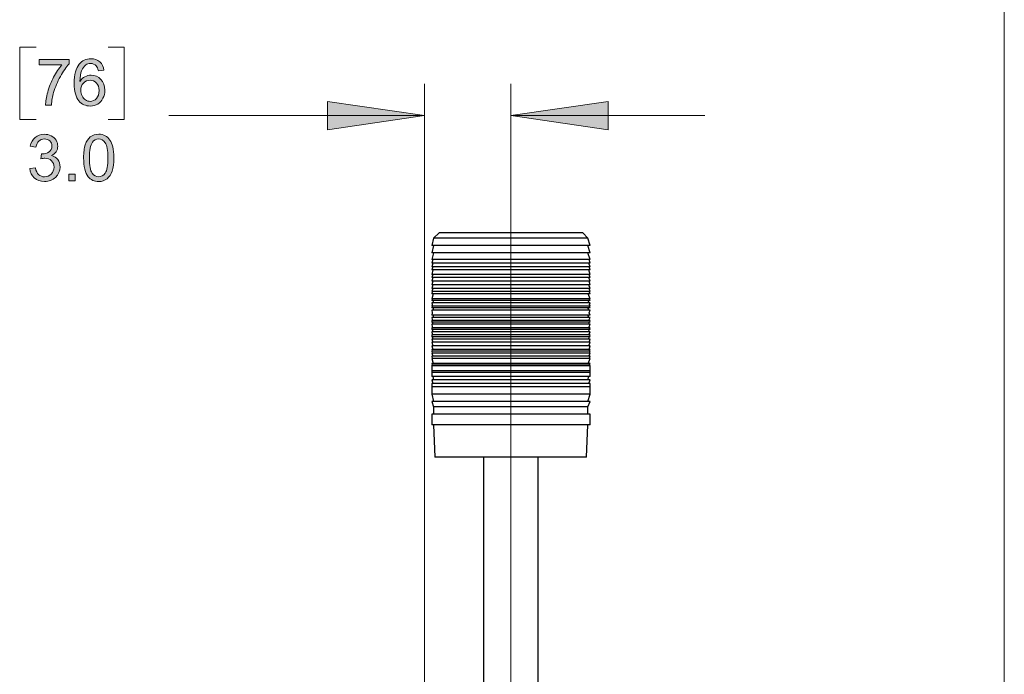
# Model space of a CAD drawing. Units: inches. Extents: x 0.2 to 16.8, y 0.2 to 10.8.
# Drawn here: x 6.6 to 8.5, y 1.9 to 3.2 of the extents above; entities that cross this region are included whole.
import ezdxf

# ---------------------------------------------------------------- set-up
doc = ezdxf.new("R2010")
doc.units = ezdxf.units.IN
doc.header["$MEASUREMENT"] = 0
doc.layers.add('Layer 1', color=7, linetype='Continuous')

msp = doc.modelspace()

# ---------------------------------------------------------------- hatches: boundary and pattern name
at = {"layer": 'Layer 1'}
h = msp.add_hatch(color=7, dxfattribs=at)
h.dxf.hatch_style = 2
edge = h.paths.add_edge_path()
edge.add_spline(control_points=[(6.6334, 3.1178), (6.6334, 3.1178), (6.6334, 3.1283), (6.6334, 3.1283), (6.6334, 3.1283), (6.6913, 3.1283), (6.6913, 3.1283), (6.6913, 3.1283), (6.6913, 3.1198), (6.6913, 3.1198), (6.6856, 3.1137), (6.68, 3.1057), (6.6744, 3.0956), (6.6688, 3.0856), (6.6645, 3.0752), (6.6614, 3.0646), (6.6592, 3.0571), (6.6578, 3.0489), (6.6572, 3.04), (6.6572, 3.04), (6.6459, 3.04), (6.6459, 3.04), (6.6461, 3.047), (6.6474, 3.0555), (6.6501, 3.0655), (6.6527, 3.0755), (6.6565, 3.0851), (6.6615, 3.0943), (6.6664, 3.1036), (6.6717, 3.1114), (6.6772, 3.1178), (6.6772, 3.1178), (6.6334, 3.1178), (6.6334, 3.1178)], knot_values=[0, 0, 0, 0, 1, 1, 1, 2, 2, 2, 3, 3, 3, 4, 4, 4, 5, 5, 5, 6, 6, 6, 7, 7, 7, 8, 8, 8, 9, 9, 9, 10, 10, 10, 11, 11, 11, 11], degree=3, periodic=1)
edge = h.paths.add_edge_path()
edge.add_spline(control_points=[(6.7588, 3.1076), (6.7588, 3.1076), (6.7479, 3.1067), (6.7479, 3.1067), (6.7469, 3.111), (6.7455, 3.1142), (6.7438, 3.1161), (6.7408, 3.1192), (6.7371, 3.1208), (6.7328, 3.1208), (6.7293, 3.1208), (6.7262, 3.1198), (6.7236, 3.1179), (6.7201, 3.1154), (6.7174, 3.1117), (6.7154, 3.1068), (6.7134, 3.102), (6.7123, 3.0951), (6.7123, 3.0861), (6.7149, 3.0902), (6.7181, 3.0932), (6.722, 3.0951), (6.7258, 3.0971), (6.7298, 3.098), (6.734, 3.098), (6.7413, 3.098), (6.7476, 3.0954), (6.7527, 3.09), (6.7578, 3.0846), (6.7604, 3.0776), (6.7604, 3.0691), (6.7604, 3.0634), (6.7592, 3.0582), (6.7568, 3.0534), (6.7544, 3.0486), (6.751, 3.0449), (6.7468, 3.0423), (6.7426, 3.0398), (6.7378, 3.0385), (6.7324, 3.0385), (6.7232, 3.0385), (6.7158, 3.0418), (6.71, 3.0486), (6.7042, 3.0553), (6.7013, 3.0664), (6.7013, 3.0819), (6.7013, 3.0992), (6.7045, 3.1117), (6.7109, 3.1196), (6.7165, 3.1264), (6.724, 3.1298), (6.7334, 3.1298), (6.7405, 3.1298), (6.7462, 3.1279), (6.7507, 3.1239), (6.7552, 3.12), (6.7579, 3.1145), (6.7588, 3.1076)], knot_values=[0, 0, 0, 0, 1, 1, 1, 2, 2, 2, 3, 3, 3, 4, 4, 4, 5, 5, 5, 6, 6, 6, 7, 7, 7, 8, 8, 8, 9, 9, 9, 10, 10, 10, 11, 11, 11, 12, 12, 12, 13, 13, 13, 14, 14, 14, 15, 15, 15, 16, 16, 16, 17, 17, 17, 18, 18, 18, 19, 19, 19, 19], degree=3, periodic=1)
edge = h.paths.add_edge_path()
edge.add_spline(control_points=[(6.714, 3.069), (6.714, 3.0652), (6.7148, 3.0616), (6.7164, 3.0581), (6.718, 3.0547), (6.7202, 3.052), (6.7231, 3.0502), (6.726, 3.0484), (6.729, 3.0475), (6.7322, 3.0475), (6.7369, 3.0475), (6.7408, 3.0494), (6.7442, 3.0531), (6.7475, 3.0569), (6.7492, 3.062), (6.7492, 3.0684), (6.7492, 3.0746), (6.7475, 3.0794), (6.7442, 3.083), (6.7409, 3.0866), (6.7368, 3.0883), (6.7318, 3.0883), (6.7268, 3.0883), (6.7226, 3.0866), (6.7192, 3.083), (6.7157, 3.0794), (6.714, 3.0748), (6.714, 3.069)], knot_values=[0, 0, 0, 0, 1, 1, 1, 2, 2, 2, 3, 3, 3, 4, 4, 4, 5, 5, 5, 6, 6, 6, 7, 7, 7, 8, 8, 8, 9, 9, 9, 9], degree=3, periodic=1)
for points in [[(7.3783, 3.02), (7.1908, 2.9925), (7.1908, 3.0475)], [(7.545, 3.02), (7.7333, 3.0475), (7.7333, 2.9925)]]:
    msp.add_hatch(color=7, dxfattribs=at).paths.add_polyline_path(points)
h = msp.add_hatch(color=7, dxfattribs=at)
h.dxf.hatch_style = 2
edge = h.paths.add_edge_path()
edge.add_spline(control_points=[(6.6152, 2.9178), (6.6152, 2.9178), (6.6262, 2.9192), (6.6262, 2.9192), (6.6275, 2.913), (6.6296, 2.9085), (6.6327, 2.9058), (6.6357, 2.903), (6.6394, 2.9017), (6.6438, 2.9017), (6.6489, 2.9017), (6.6533, 2.9035), (6.6568, 2.907), (6.6604, 2.9106), (6.6622, 2.9151), (6.6622, 2.9203), (6.6622, 2.9254), (6.6605, 2.9296), (6.6572, 2.9328), (6.6539, 2.9361), (6.6498, 2.9377), (6.6447, 2.9377), (6.6426, 2.9377), (6.64, 2.9373), (6.6369, 2.9365), (6.6369, 2.9365), (6.6381, 2.9462), (6.6381, 2.9462), (6.6389, 2.9461), (6.6395, 2.946), (6.6399, 2.946), (6.6446, 2.946), (6.6488, 2.9473), (6.6525, 2.9497), (6.6563, 2.9521), (6.6582, 2.9559), (6.6582, 2.961), (6.6582, 2.965), (6.6568, 2.9684), (6.6541, 2.971), (6.6513, 2.9736), (6.6478, 2.975), (6.6435, 2.975), (6.6392, 2.975), (6.6357, 2.9736), (6.6328, 2.9709), (6.63, 2.9683), (6.6281, 2.9642), (6.6273, 2.9589), (6.6273, 2.9589), (6.6163, 2.9608), (6.6163, 2.9608), (6.6177, 2.9682), (6.6207, 2.9739), (6.6255, 2.9779), (6.6303, 2.982), (6.6362, 2.984), (6.6433, 2.984), (6.6481, 2.984), (6.6526, 2.983), (6.6568, 2.9809), (6.6609, 2.9788), (6.664, 2.9759), (6.6662, 2.9723), (6.6684, 2.9687), (6.6694, 2.9648), (6.6694, 2.9607), (6.6694, 2.9569), (6.6684, 2.9534), (6.6663, 2.9502), (6.6643, 2.947), (6.6612, 2.9445), (6.6571, 2.9426), (6.6624, 2.9414), (6.6665, 2.9389), (6.6694, 2.935), (6.6724, 2.9312), (6.6738, 2.9264), (6.6738, 2.9206), (6.6738, 2.9128), (6.671, 2.9062), (6.6653, 2.9007), (6.6596, 2.8953), (6.6524, 2.8926), (6.6437, 2.8926), (6.6358, 2.8926), (6.6293, 2.8949), (6.6241, 2.8996), (6.6189, 2.9043), (6.616, 2.9103), (6.6152, 2.9178)], knot_values=[0, 0, 0, 0, 1, 1, 1, 2, 2, 2, 3, 3, 3, 4, 4, 4, 5, 5, 5, 6, 6, 6, 7, 7, 7, 8, 8, 8, 9, 9, 9, 10, 10, 10, 11, 11, 11, 12, 12, 12, 13, 13, 13, 14, 14, 14, 15, 15, 15, 16, 16, 16, 17, 17, 17, 18, 18, 18, 19, 19, 19, 20, 20, 20, 21, 21, 21, 22, 22, 22, 23, 23, 23, 24, 24, 24, 25, 25, 25, 26, 26, 26, 27, 27, 27, 28, 28, 28, 29, 29, 29, 30, 30, 30, 30], degree=3, periodic=1)
h.paths.add_polyline_path([(6.6908, 2.8942), (6.6908, 2.9067), (6.7033, 2.9067), (6.7033, 2.8942)])
edge = h.paths.add_edge_path()
edge.add_spline(control_points=[(6.7282, 2.9019), (6.7223, 2.9094), (6.7194, 2.9215), (6.7194, 2.9383), (6.7194, 2.9489), (6.7205, 2.9574), (6.7226, 2.9638), (6.7248, 2.9703), (6.728, 2.9753), (6.7323, 2.9788), (6.7366, 2.9823), (6.742, 2.984), (6.7485, 2.984), (6.7533, 2.984), (6.7575, 2.983), (6.7612, 2.9811), (6.7648, 2.9792), (6.7678, 2.9764), (6.7701, 2.9728), (6.7725, 2.9691), (6.7744, 2.9647), (6.7757, 2.9594), (6.777, 2.9542), (6.7777, 2.9472), (6.7777, 2.9383), (6.7777, 2.9278), (6.7766, 2.9193), (6.7745, 2.9129), (6.7723, 2.9064), (6.7691, 2.9014), (6.7648, 2.8979), (6.7605, 2.8944), (6.7551, 2.8926), (6.7485, 2.8926), (6.7399, 2.8926), (6.7331, 2.8957), (6.7282, 2.9019), (6.7282, 2.9019), (6.7282, 2.9019), (6.7282, 2.9019)], knot_values=[0, 0, 0, 0, 1, 1, 1, 2, 2, 2, 3, 3, 3, 4, 4, 4, 5, 5, 5, 6, 6, 6, 7, 7, 7, 8, 8, 8, 9, 9, 9, 10, 10, 10, 11, 11, 11, 12, 12, 12, 13, 13, 13, 13], degree=3, periodic=1)
edge = h.paths.add_edge_path()
edge.add_spline(control_points=[(6.7363, 2.9685), (6.7325, 2.9631), (6.7307, 2.953), (6.7307, 2.9383), (6.7307, 2.9236), (6.7324, 2.9138), (6.7358, 2.909), (6.7393, 2.9041), (6.7435, 2.9017), (6.7485, 2.9017), (6.7536, 2.9017), (6.7578, 2.9041), (6.7613, 2.909), (6.7647, 2.9139), (6.7664, 2.9236), (6.7664, 2.9383), (6.7664, 2.953), (6.7647, 2.9628), (6.7613, 2.9677), (6.7578, 2.9725), (6.7535, 2.9749), (6.7484, 2.9749), (6.7434, 2.9749), (6.7393, 2.9728), (6.7363, 2.9685), (6.7363, 2.9685), (6.7363, 2.9685), (6.7363, 2.9685)], knot_values=[0, 0, 0, 0, 1, 1, 1, 2, 2, 2, 3, 3, 3, 4, 4, 4, 5, 5, 5, 6, 6, 6, 7, 7, 7, 8, 8, 8, 9, 9, 9, 9], degree=3, periodic=1)

# ---------------------------------------------------------------- linework, layer by layer
at = {"layer": 'Layer 1', "color": 7, "lineweight": 18}
for points in [[(8.4992, 10.7508), (8.4992, 0.2417)], [(6.6275, 3.1525), (6.5958, 3.1525), (6.5958, 3.0125), (6.6275, 3.0125)], [(6.7667, 3.1525), (6.7975, 3.1525), (6.7975, 3.0125), (6.7667, 3.0125)], [(7.3783, 1.59), (7.3783, 3.0817)], [(7.545, 1.4133), (7.545, 3.0817)], [(7.3783, 3.02), (7.1908, 2.9925), (7.1908, 3.0475), (7.3783, 3.02)], [(7.545, 3.02), (7.7333, 3.0475), (7.7333, 2.9925), (7.545, 3.02)], [(7.3783, 3.02), (6.8842, 3.02)], [(7.545, 3.02), (7.92, 3.02)]]:
    msp.add_lwpolyline(points, dxfattribs=at)
at = {"layer": 'Layer 1', "lineweight": 0}
for points in [[(7.3783, 3.02), (7.1908, 2.9925), (7.1908, 3.0475), (7.3783, 3.02)], [(7.545, 3.02), (7.7333, 3.0475), (7.7333, 2.9925), (7.545, 3.02)], [(6.6908, 2.8942), (6.6908, 2.9067), (6.7033, 2.9067), (6.7033, 2.8942), (6.6908, 2.8942)]]:
    msp.add_lwpolyline(points, dxfattribs=at)
at = {"layer": 'Layer 1', "color": 7, "lineweight": 25}
for points in [[(7.3958, 2.7833), (7.3925, 2.7692)], [(7.4067, 2.7933), (7.3958, 2.7833)], [(7.6942, 2.7833), (7.6842, 2.7933)], [(7.6983, 2.7692), (7.6942, 2.7833)], [(7.3958, 2.7692), (7.3925, 2.755)], [(7.6983, 2.755), (7.6942, 2.7692)], [(7.3958, 2.755), (7.3925, 2.7417)], [(7.3942, 2.7417), (7.3925, 2.735)], [(7.6983, 2.7417), (7.6942, 2.755)], [(7.6983, 2.735), (7.6967, 2.7417)], [(7.3942, 2.735), (7.3925, 2.7275)], [(7.3942, 2.7275), (7.3925, 2.7217)], [(7.6983, 2.7275), (7.6958, 2.735)], [(7.6983, 2.7217), (7.6967, 2.7275)], [(7.3942, 2.7217), (7.3925, 2.7133)], [(7.3942, 2.7133), (7.3925, 2.7075)], [(7.3942, 2.7075), (7.3925, 2.7)], [(7.6983, 2.7133), (7.6958, 2.7217)], [(7.6983, 2.7), (7.6958, 2.7075)], [(7.6983, 2.7075), (7.6967, 2.7133)], [(7.3942, 2.7), (7.3925, 2.6933)], [(7.3942, 2.6933), (7.3925, 2.6858)], [(7.3942, 2.6858), (7.3925, 2.68)], [(7.6983, 2.6858), (7.6958, 2.6933)], [(7.6983, 2.6933), (7.6967, 2.7)], [(7.6983, 2.68), (7.6967, 2.6858)], [(7.3933, 2.68), (7.3925, 2.6758)], [(7.395, 2.6758), (7.3925, 2.6658)], [(7.3933, 2.6658), (7.3925, 2.6625)], [(7.6983, 2.6658), (7.695, 2.6758)], [(7.6983, 2.6758), (7.6967, 2.68)], [(7.6983, 2.6625), (7.6967, 2.6658)], [(7.3925, 2.6583), (7.3933, 2.655)], [(7.3933, 2.655), (7.3925, 2.6517)], [(7.3933, 2.6517), (7.3925, 2.6483)], [(7.395, 2.6625), (7.3942, 2.6583)], [(7.395, 2.6483), (7.395, 2.6467)], [(7.395, 2.6467), (7.395, 2.6442)], [(7.6967, 2.6583), (7.695, 2.6625)], [(7.695, 2.6467), (7.6958, 2.6483)], [(7.6958, 2.6442), (7.695, 2.6467)], [(7.6983, 2.6483), (7.6967, 2.6517)], [(7.6975, 2.655), (7.6983, 2.6583)], [(7.6983, 2.6517), (7.6975, 2.655)], [(7.3925, 2.6442), (7.3933, 2.6392)], [(7.3933, 2.6392), (7.3925, 2.6342)], [(7.3925, 2.63), (7.3933, 2.6258)], [(7.395, 2.6342), (7.395, 2.6325)], [(7.395, 2.6325), (7.395, 2.63)], [(7.695, 2.6325), (7.6958, 2.6342)], [(7.6958, 2.63), (7.695, 2.6325)], [(7.6967, 2.6392), (7.6983, 2.6442)], [(7.6983, 2.6342), (7.6967, 2.6392)], [(7.6967, 2.6258), (7.6983, 2.63)], [(7.3925, 2.6242), (7.3925, 2.6225)], [(7.3925, 2.6225), (7.3925, 2.6208)], [(7.3925, 2.6167), (7.3933, 2.6117)], [(7.3925, 2.61), (7.3925, 2.6083)], [(7.3925, 2.6083), (7.3925, 2.6067)], [(7.3933, 2.6258), (7.3933, 2.6242)], [(7.3933, 2.6208), (7.3942, 2.6167)], [(7.3933, 2.6117), (7.3933, 2.61)], [(7.6958, 2.6167), (7.6967, 2.6208)], [(7.6967, 2.6242), (7.6967, 2.6258)], [(7.6967, 2.6117), (7.6983, 2.6167)], [(7.6967, 2.61), (7.6967, 2.6117)], [(7.6975, 2.6225), (7.6983, 2.6242)], [(7.6983, 2.6208), (7.6975, 2.6225)], [(7.6975, 2.6083), (7.6983, 2.61)], [(7.6983, 2.6067), (7.6975, 2.6083)], [(7.3925, 2.6025), (7.3933, 2.5975)], [(7.3925, 2.5967), (7.3925, 2.5942)], [(7.3925, 2.5942), (7.3925, 2.5925)], [(7.3933, 2.6067), (7.3942, 2.6025)], [(7.3933, 2.5975), (7.3933, 2.5967)], [(7.3933, 2.5925), (7.3942, 2.5883)], [(7.6958, 2.6025), (7.6967, 2.6067)], [(7.6958, 2.5883), (7.6967, 2.5925)], [(7.6967, 2.5975), (7.6983, 2.6025)], [(7.6967, 2.5967), (7.6967, 2.5975)], [(7.6975, 2.5942), (7.6983, 2.5967)], [(7.6983, 2.5925), (7.6975, 2.5942)], [(7.3925, 2.5883), (7.3942, 2.5825)], [(7.3925, 2.5825), (7.3942, 2.575)], [(7.3925, 2.575), (7.3942, 2.5683)], [(7.6958, 2.575), (7.6983, 2.5825)], [(7.6967, 2.5825), (7.6983, 2.5883)], [(7.6967, 2.5683), (7.6983, 2.575)], [(7.3925, 2.5683), (7.3933, 2.565)], [(7.3925, 2.565), (7.3933, 2.5608)], [(7.3925, 2.5608), (7.3942, 2.555)], [(7.3925, 2.555), (7.3933, 2.5508)], [(7.3925, 2.5508), (7.395, 2.5408)], [(7.695, 2.5408), (7.6983, 2.5508)], [(7.6958, 2.555), (7.6983, 2.5608)], [(7.6967, 2.565), (7.6983, 2.5683)], [(7.6967, 2.5608), (7.6983, 2.565)], [(7.6967, 2.5508), (7.6983, 2.555)], [(7.3925, 2.5408), (7.3933, 2.5375)], [(7.3925, 2.5375), (7.3925, 2.5367)], [(7.3925, 2.5367), (7.3925, 2.5158)], [(7.6967, 2.5375), (7.6983, 2.5408)], [(7.6975, 2.5367), (7.6983, 2.5375)], [(7.6983, 2.5158), (7.6983, 2.5367)], [(7.3942, 2.5158), (7.3958, 2.5092)], [(7.6942, 2.5092), (7.6958, 2.5158)], [(7.3925, 2.5092), (7.3942, 2.5025)], [(7.3925, 2.5025), (7.3925, 2.4817)], [(7.6958, 2.5025), (7.6983, 2.5092)], [(7.6983, 2.4817), (7.6983, 2.5025)], [(7.3925, 2.4817), (7.3958, 2.4675)], [(7.6942, 2.4675), (7.6983, 2.4817)], [(7.3925, 2.4675), (7.3958, 2.4575)], [(7.3958, 2.4575), (7.3958, 2.4433)], [(7.6942, 2.4575), (7.6983, 2.4675)], [(7.6942, 2.4433), (7.6942, 2.4575)], [(7.3925, 2.4433), (7.3925, 2.4225)], [(7.6983, 2.4225), (7.6983, 2.4433)], [(7.3958, 2.4225), (7.3983, 2.36)], [(7.6917, 2.36), (7.6942, 2.4225)], [(7.4925, 2.36), (7.4925, 1.3633)], [(7.5983, 1.3633), (7.5983, 2.36)]]:
    msp.add_lwpolyline(points, dxfattribs=at)
at = {"layer": 'Layer 1', "lineweight": 0}
for points, knots in [([(6.6334, 3.1178), (6.6334, 3.1178), (6.6334, 3.1283), (6.6334, 3.1283), (6.6334, 3.1283), (6.6913, 3.1283), (6.6913, 3.1283), (6.6913, 3.1283), (6.6913, 3.1198), (6.6913, 3.1198), (6.6856, 3.1137), (6.68, 3.1057), (6.6744, 3.0956), (6.6688, 3.0856), (6.6645, 3.0752), (6.6614, 3.0646), (6.6592, 3.0571), (6.6578, 3.0489), (6.6572, 3.04), (6.6572, 3.04), (6.6459, 3.04), (6.6459, 3.04), (6.6461, 3.047), (6.6474, 3.0555), (6.6501, 3.0655), (6.6527, 3.0755), (6.6565, 3.0851), (6.6615, 3.0943), (6.6664, 3.1036), (6.6717, 3.1114), (6.6772, 3.1178), (6.6772, 3.1178), (6.6334, 3.1178), (6.6334, 3.1178)], [0, 0, 0, 0, 1, 1, 1, 2, 2, 2, 3, 3, 3, 4, 4, 4, 5, 5, 5, 6, 6, 6, 7, 7, 7, 8, 8, 8, 9, 9, 9, 10, 10, 10, 11, 11, 11, 11]), ([(6.7588, 3.1076), (6.7588, 3.1076), (6.7479, 3.1067), (6.7479, 3.1067), (6.7469, 3.111), (6.7455, 3.1142), (6.7438, 3.1161), (6.7408, 3.1192), (6.7371, 3.1208), (6.7328, 3.1208), (6.7293, 3.1208), (6.7262, 3.1198), (6.7236, 3.1179), (6.7201, 3.1154), (6.7174, 3.1117), (6.7154, 3.1068), (6.7134, 3.102), (6.7123, 3.0951), (6.7123, 3.0861), (6.7149, 3.0902), (6.7181, 3.0932), (6.722, 3.0951), (6.7258, 3.0971), (6.7298, 3.098), (6.734, 3.098), (6.7413, 3.098), (6.7476, 3.0954), (6.7527, 3.09), (6.7578, 3.0846), (6.7604, 3.0776), (6.7604, 3.0691), (6.7604, 3.0634), (6.7592, 3.0582), (6.7568, 3.0534), (6.7544, 3.0486), (6.751, 3.0449), (6.7468, 3.0423), (6.7426, 3.0398), (6.7378, 3.0385), (6.7324, 3.0385), (6.7232, 3.0385), (6.7158, 3.0418), (6.71, 3.0486), (6.7042, 3.0553), (6.7013, 3.0664), (6.7013, 3.0819), (6.7013, 3.0992), (6.7045, 3.1117), (6.7109, 3.1196), (6.7165, 3.1264), (6.724, 3.1298), (6.7334, 3.1298), (6.7405, 3.1298), (6.7462, 3.1279), (6.7507, 3.1239), (6.7552, 3.12), (6.7579, 3.1145), (6.7588, 3.1076)], [0, 0, 0, 0, 1, 1, 1, 2, 2, 2, 3, 3, 3, 4, 4, 4, 5, 5, 5, 6, 6, 6, 7, 7, 7, 8, 8, 8, 9, 9, 9, 10, 10, 10, 11, 11, 11, 12, 12, 12, 13, 13, 13, 14, 14, 14, 15, 15, 15, 16, 16, 16, 17, 17, 17, 18, 18, 18, 19, 19, 19, 19]), ([(6.714, 3.069), (6.714, 3.0652), (6.7148, 3.0616), (6.7164, 3.0581), (6.718, 3.0547), (6.7202, 3.052), (6.7231, 3.0502), (6.726, 3.0484), (6.729, 3.0475), (6.7322, 3.0475), (6.7369, 3.0475), (6.7408, 3.0494), (6.7442, 3.0531), (6.7475, 3.0569), (6.7492, 3.062), (6.7492, 3.0684), (6.7492, 3.0746), (6.7475, 3.0794), (6.7442, 3.083), (6.7409, 3.0866), (6.7368, 3.0883), (6.7318, 3.0883), (6.7268, 3.0883), (6.7226, 3.0866), (6.7192, 3.083), (6.7157, 3.0794), (6.714, 3.0748), (6.714, 3.069)], [0, 0, 0, 0, 1, 1, 1, 2, 2, 2, 3, 3, 3, 4, 4, 4, 5, 5, 5, 6, 6, 6, 7, 7, 7, 8, 8, 8, 9, 9, 9, 9]), ([(6.6152, 2.9178), (6.6152, 2.9178), (6.6262, 2.9192), (6.6262, 2.9192), (6.6275, 2.913), (6.6296, 2.9085), (6.6327, 2.9058), (6.6357, 2.903), (6.6394, 2.9017), (6.6438, 2.9017), (6.6489, 2.9017), (6.6533, 2.9035), (6.6568, 2.907), (6.6604, 2.9106), (6.6622, 2.9151), (6.6622, 2.9203), (6.6622, 2.9254), (6.6605, 2.9296), (6.6572, 2.9328), (6.6539, 2.9361), (6.6498, 2.9377), (6.6447, 2.9377), (6.6426, 2.9377), (6.64, 2.9373), (6.6369, 2.9365), (6.6369, 2.9365), (6.6381, 2.9462), (6.6381, 2.9462), (6.6389, 2.9461), (6.6395, 2.946), (6.6399, 2.946), (6.6446, 2.946), (6.6488, 2.9473), (6.6525, 2.9497), (6.6563, 2.9521), (6.6582, 2.9559), (6.6582, 2.961), (6.6582, 2.965), (6.6568, 2.9684), (6.6541, 2.971), (6.6513, 2.9736), (6.6478, 2.975), (6.6435, 2.975), (6.6392, 2.975), (6.6357, 2.9736), (6.6328, 2.9709), (6.63, 2.9683), (6.6281, 2.9642), (6.6273, 2.9589), (6.6273, 2.9589), (6.6163, 2.9608), (6.6163, 2.9608), (6.6177, 2.9682), (6.6207, 2.9739), (6.6255, 2.9779), (6.6303, 2.982), (6.6362, 2.984), (6.6433, 2.984), (6.6481, 2.984), (6.6526, 2.983), (6.6568, 2.9809), (6.6609, 2.9788), (6.664, 2.9759), (6.6662, 2.9723), (6.6684, 2.9687), (6.6694, 2.9648), (6.6694, 2.9607), (6.6694, 2.9569), (6.6684, 2.9534), (6.6663, 2.9502), (6.6643, 2.947), (6.6612, 2.9445), (6.6571, 2.9426), (6.6624, 2.9414), (6.6665, 2.9389), (6.6694, 2.935), (6.6724, 2.9312), (6.6738, 2.9264), (6.6738, 2.9206), (6.6738, 2.9128), (6.671, 2.9062), (6.6653, 2.9007), (6.6596, 2.8953), (6.6524, 2.8926), (6.6437, 2.8926), (6.6358, 2.8926), (6.6293, 2.8949), (6.6241, 2.8996), (6.6189, 2.9043), (6.616, 2.9103), (6.6152, 2.9178)], [0, 0, 0, 0, 1, 1, 1, 2, 2, 2, 3, 3, 3, 4, 4, 4, 5, 5, 5, 6, 6, 6, 7, 7, 7, 8, 8, 8, 9, 9, 9, 10, 10, 10, 11, 11, 11, 12, 12, 12, 13, 13, 13, 14, 14, 14, 15, 15, 15, 16, 16, 16, 17, 17, 17, 18, 18, 18, 19, 19, 19, 20, 20, 20, 21, 21, 21, 22, 22, 22, 23, 23, 23, 24, 24, 24, 25, 25, 25, 26, 26, 26, 27, 27, 27, 28, 28, 28, 29, 29, 29, 30, 30, 30, 30]), ([(6.7282, 2.9019), (6.7223, 2.9094), (6.7194, 2.9215), (6.7194, 2.9383), (6.7194, 2.9489), (6.7205, 2.9574), (6.7226, 2.9638), (6.7248, 2.9703), (6.728, 2.9753), (6.7323, 2.9788), (6.7366, 2.9823), (6.742, 2.984), (6.7485, 2.984), (6.7533, 2.984), (6.7575, 2.983), (6.7612, 2.9811), (6.7648, 2.9792), (6.7678, 2.9764), (6.7701, 2.9728), (6.7725, 2.9691), (6.7744, 2.9647), (6.7757, 2.9594), (6.777, 2.9542), (6.7777, 2.9472), (6.7777, 2.9383), (6.7777, 2.9278), (6.7766, 2.9193), (6.7745, 2.9129), (6.7723, 2.9064), (6.7691, 2.9014), (6.7648, 2.8979), (6.7605, 2.8944), (6.7551, 2.8926), (6.7485, 2.8926), (6.7399, 2.8926), (6.7331, 2.8957), (6.7282, 2.9019), (6.7282, 2.9019), (6.7282, 2.9019), (6.7282, 2.9019)], [0, 0, 0, 0, 1, 1, 1, 2, 2, 2, 3, 3, 3, 4, 4, 4, 5, 5, 5, 6, 6, 6, 7, 7, 7, 8, 8, 8, 9, 9, 9, 10, 10, 10, 11, 11, 11, 12, 12, 12, 13, 13, 13, 13]), ([(6.7363, 2.9685), (6.7325, 2.9631), (6.7307, 2.953), (6.7307, 2.9383), (6.7307, 2.9236), (6.7324, 2.9138), (6.7358, 2.909), (6.7393, 2.9041), (6.7435, 2.9017), (6.7485, 2.9017), (6.7536, 2.9017), (6.7578, 2.9041), (6.7613, 2.909), (6.7647, 2.9139), (6.7664, 2.9236), (6.7664, 2.9383), (6.7664, 2.953), (6.7647, 2.9628), (6.7613, 2.9677), (6.7578, 2.9725), (6.7535, 2.9749), (6.7484, 2.9749), (6.7434, 2.9749), (6.7393, 2.9728), (6.7363, 2.9685), (6.7363, 2.9685), (6.7363, 2.9685), (6.7363, 2.9685)], [0, 0, 0, 0, 1, 1, 1, 2, 2, 2, 3, 3, 3, 4, 4, 4, 5, 5, 5, 6, 6, 6, 7, 7, 7, 8, 8, 8, 9, 9, 9, 9])]:
    msp.add_open_spline(points, degree=3, knots=knots, dxfattribs=at)
at = {"layer": 'Layer 1', "color": 7, "lineweight": 25}
for points in [[(7.6942, 2.7833), (7.6942, 2.7833), (7.6933, 2.7833), (7.6933, 2.7833), (7.5947, 2.7833), (7.4961, 2.7833), (7.3975, 2.7833), (7.3975, 2.7833), (7.3958, 2.7833), (7.3958, 2.7833)], [(7.6842, 2.7933), (7.6842, 2.7933), (7.6833, 2.7933), (7.6833, 2.7933), (7.5914, 2.7933), (7.4994, 2.7933), (7.4075, 2.7933), (7.4075, 2.7933), (7.4067, 2.7933), (7.4067, 2.7933)], [(7.6983, 2.7692), (7.6983, 2.7692), (7.6975, 2.7692), (7.6975, 2.7692), (7.5964, 2.7692), (7.4953, 2.7692), (7.3942, 2.7692), (7.3942, 2.7692), (7.3925, 2.7692), (7.3925, 2.7692)], [(7.6983, 2.755), (7.6983, 2.755), (7.6975, 2.755), (7.6975, 2.755), (7.5964, 2.755), (7.4953, 2.755), (7.3942, 2.755), (7.3942, 2.755), (7.3925, 2.755), (7.3925, 2.755)], [(7.6983, 2.7417), (7.6983, 2.7417), (7.6975, 2.7417), (7.6975, 2.7417), (7.5964, 2.7417), (7.4953, 2.7417), (7.3942, 2.7417), (7.3942, 2.7417), (7.3925, 2.7417), (7.3925, 2.7417)], [(7.545, 2.735), (7.545, 2.735), (7.5342, 2.735), (7.5342, 2.735), (7.4875, 2.735), (7.4408, 2.735), (7.3942, 2.735), (7.3942, 2.735), (7.3925, 2.735), (7.3925, 2.735)], [(7.6983, 2.7275), (7.6983, 2.7275), (7.6975, 2.7275), (7.6975, 2.7275), (7.5964, 2.7275), (7.4953, 2.7275), (7.3942, 2.7275), (7.3942, 2.7275), (7.3925, 2.7275), (7.3925, 2.7275)], [(7.6983, 2.735), (7.6983, 2.735), (7.6975, 2.735), (7.6975, 2.735), (7.6503, 2.735), (7.6031, 2.735), (7.5558, 2.735), (7.5558, 2.735), (7.545, 2.735), (7.545, 2.735)], [(7.545, 2.7217), (7.545, 2.7217), (7.5342, 2.7217), (7.5342, 2.7217), (7.4875, 2.7217), (7.4408, 2.7217), (7.3942, 2.7217), (7.3942, 2.7217), (7.3925, 2.7217), (7.3925, 2.7217)], [(7.6983, 2.7133), (7.6983, 2.7133), (7.6975, 2.7133), (7.6975, 2.7133), (7.5964, 2.7133), (7.4953, 2.7133), (7.3942, 2.7133), (7.3942, 2.7133), (7.3925, 2.7133), (7.3925, 2.7133)], [(7.545, 2.7075), (7.545, 2.7075), (7.5342, 2.7075), (7.5342, 2.7075), (7.4875, 2.7075), (7.4408, 2.7075), (7.3942, 2.7075), (7.3942, 2.7075), (7.3925, 2.7075), (7.3925, 2.7075)], [(7.6983, 2.7217), (7.6983, 2.7217), (7.6975, 2.7217), (7.6975, 2.7217), (7.6503, 2.7217), (7.6031, 2.7217), (7.5558, 2.7217), (7.5558, 2.7217), (7.545, 2.7217), (7.545, 2.7217)], [(7.6983, 2.7075), (7.6983, 2.7075), (7.6975, 2.7075), (7.6975, 2.7075), (7.6503, 2.7075), (7.6031, 2.7075), (7.5558, 2.7075), (7.5558, 2.7075), (7.545, 2.7075), (7.545, 2.7075)], [(7.6983, 2.7), (7.6983, 2.7), (7.6975, 2.7), (7.6975, 2.7), (7.5964, 2.7), (7.4953, 2.7), (7.3942, 2.7), (7.3942, 2.7), (7.3925, 2.7), (7.3925, 2.7)], [(7.545, 2.6933), (7.545, 2.6933), (7.5342, 2.6933), (7.5342, 2.6933), (7.4875, 2.6933), (7.4408, 2.6933), (7.3942, 2.6933), (7.3942, 2.6933), (7.3925, 2.6933), (7.3925, 2.6933)], [(7.6983, 2.6858), (7.6983, 2.6858), (7.6975, 2.6858), (7.6975, 2.6858), (7.5964, 2.6858), (7.4953, 2.6858), (7.3942, 2.6858), (7.3942, 2.6858), (7.3925, 2.6858), (7.3925, 2.6858)], [(7.6983, 2.6933), (7.6983, 2.6933), (7.6975, 2.6933), (7.6975, 2.6933), (7.6503, 2.6933), (7.6031, 2.6933), (7.5558, 2.6933), (7.5558, 2.6933), (7.545, 2.6933), (7.545, 2.6933)], [(7.545, 2.68), (7.545, 2.68), (7.5342, 2.68), (7.5342, 2.68), (7.4875, 2.68), (7.4408, 2.68), (7.3942, 2.68), (7.3942, 2.68), (7.3925, 2.68), (7.3925, 2.68)], [(7.545, 2.6758), (7.545, 2.6758), (7.5342, 2.6758), (7.5342, 2.6758), (7.4875, 2.6758), (7.4408, 2.6758), (7.3942, 2.6758), (7.3942, 2.6758), (7.3925, 2.6758), (7.3925, 2.6758)], [(7.545, 2.6658), (7.545, 2.6658), (7.5342, 2.6658), (7.5342, 2.6658), (7.4875, 2.6658), (7.4408, 2.6658), (7.3942, 2.6658), (7.3942, 2.6658), (7.3925, 2.6658), (7.3925, 2.6658)], [(7.6983, 2.68), (7.6983, 2.68), (7.6975, 2.68), (7.6975, 2.68), (7.6503, 2.68), (7.6031, 2.68), (7.5558, 2.68), (7.5558, 2.68), (7.545, 2.68), (7.545, 2.68)], [(7.6983, 2.6758), (7.6983, 2.6758), (7.6975, 2.6758), (7.6975, 2.6758), (7.6503, 2.6758), (7.6031, 2.6758), (7.5558, 2.6758), (7.5558, 2.6758), (7.545, 2.6758), (7.545, 2.6758)], [(7.6983, 2.6658), (7.6983, 2.6658), (7.6975, 2.6658), (7.6975, 2.6658), (7.6503, 2.6658), (7.6031, 2.6658), (7.5558, 2.6658), (7.5558, 2.6658), (7.545, 2.6658), (7.545, 2.6658)], [(7.545, 2.6625), (7.545, 2.6625), (7.5342, 2.6625), (7.5342, 2.6625), (7.4875, 2.6625), (7.4408, 2.6625), (7.3942, 2.6625), (7.3942, 2.6625), (7.3925, 2.6625), (7.3925, 2.6625)], [(7.6983, 2.6583), (7.6983, 2.6583), (7.6975, 2.6583), (7.6975, 2.6583), (7.5964, 2.6583), (7.4953, 2.6583), (7.3942, 2.6583), (7.3942, 2.6583), (7.3925, 2.6583), (7.3925, 2.6583)], [(7.545, 2.6517), (7.545, 2.6517), (7.5342, 2.6517), (7.5342, 2.6517), (7.4875, 2.6517), (7.4408, 2.6517), (7.3942, 2.6517), (7.3942, 2.6517), (7.3925, 2.6517), (7.3925, 2.6517)], [(7.545, 2.6483), (7.545, 2.6483), (7.5342, 2.6483), (7.5342, 2.6483), (7.4875, 2.6483), (7.4408, 2.6483), (7.3942, 2.6483), (7.3942, 2.6483), (7.3925, 2.6483), (7.3925, 2.6483)], [(7.6983, 2.6625), (7.6983, 2.6625), (7.6975, 2.6625), (7.6975, 2.6625), (7.6503, 2.6625), (7.6031, 2.6625), (7.5558, 2.6625), (7.5558, 2.6625), (7.545, 2.6625), (7.545, 2.6625)], [(7.6983, 2.6517), (7.6983, 2.6517), (7.6975, 2.6517), (7.6975, 2.6517), (7.6503, 2.6517), (7.6031, 2.6517), (7.5558, 2.6517), (7.5558, 2.6517), (7.545, 2.6517), (7.545, 2.6517)], [(7.6983, 2.6483), (7.6983, 2.6483), (7.6975, 2.6483), (7.6975, 2.6483), (7.6503, 2.6483), (7.6031, 2.6483), (7.5558, 2.6483), (7.5558, 2.6483), (7.545, 2.6483), (7.545, 2.6483)], [(7.6983, 2.6442), (7.6983, 2.6442), (7.6975, 2.6442), (7.6975, 2.6442), (7.5964, 2.6442), (7.4953, 2.6442), (7.3942, 2.6442), (7.3942, 2.6442), (7.3925, 2.6442), (7.3925, 2.6442)], [(7.545, 2.6342), (7.545, 2.6342), (7.5342, 2.6342), (7.5342, 2.6342), (7.4875, 2.6342), (7.4408, 2.6342), (7.3942, 2.6342), (7.3942, 2.6342), (7.3925, 2.6342), (7.3925, 2.6342)], [(7.6983, 2.63), (7.6983, 2.63), (7.6975, 2.63), (7.6975, 2.63), (7.5964, 2.63), (7.4953, 2.63), (7.3942, 2.63), (7.3942, 2.63), (7.3925, 2.63), (7.3925, 2.63)], [(7.6983, 2.6342), (7.6983, 2.6342), (7.6975, 2.6342), (7.6975, 2.6342), (7.6503, 2.6342), (7.6031, 2.6342), (7.5558, 2.6342), (7.5558, 2.6342), (7.545, 2.6342), (7.545, 2.6342)], [(7.545, 2.6242), (7.545, 2.6242), (7.5342, 2.6242), (7.5342, 2.6242), (7.4875, 2.6242), (7.4408, 2.6242), (7.3942, 2.6242), (7.3942, 2.6242), (7.3925, 2.6242), (7.3925, 2.6242)], [(7.545, 2.6208), (7.545, 2.6208), (7.5342, 2.6208), (7.5342, 2.6208), (7.4875, 2.6208), (7.4408, 2.6208), (7.3942, 2.6208), (7.3942, 2.6208), (7.3925, 2.6208), (7.3925, 2.6208)], [(7.6983, 2.6167), (7.6983, 2.6167), (7.6975, 2.6167), (7.6975, 2.6167), (7.5964, 2.6167), (7.4953, 2.6167), (7.3942, 2.6167), (7.3942, 2.6167), (7.3925, 2.6167), (7.3925, 2.6167)], [(7.545, 2.61), (7.545, 2.61), (7.5342, 2.61), (7.5342, 2.61), (7.4875, 2.61), (7.4408, 2.61), (7.3942, 2.61), (7.3942, 2.61), (7.3925, 2.61), (7.3925, 2.61)], [(7.6983, 2.6242), (7.6983, 2.6242), (7.6975, 2.6242), (7.6975, 2.6242), (7.6503, 2.6242), (7.6031, 2.6242), (7.5558, 2.6242), (7.5558, 2.6242), (7.545, 2.6242), (7.545, 2.6242)], [(7.6983, 2.6208), (7.6983, 2.6208), (7.6975, 2.6208), (7.6975, 2.6208), (7.6503, 2.6208), (7.6031, 2.6208), (7.5558, 2.6208), (7.5558, 2.6208), (7.545, 2.6208), (7.545, 2.6208)], [(7.6983, 2.61), (7.6983, 2.61), (7.6975, 2.61), (7.6975, 2.61), (7.6503, 2.61), (7.6031, 2.61), (7.5558, 2.61), (7.5558, 2.61), (7.545, 2.61), (7.545, 2.61)], [(7.545, 2.6067), (7.545, 2.6067), (7.5342, 2.6067), (7.5342, 2.6067), (7.4875, 2.6067), (7.4408, 2.6067), (7.3942, 2.6067), (7.3942, 2.6067), (7.3925, 2.6067), (7.3925, 2.6067)], [(7.6983, 2.6025), (7.6983, 2.6025), (7.6975, 2.6025), (7.6975, 2.6025), (7.5964, 2.6025), (7.4953, 2.6025), (7.3942, 2.6025), (7.3942, 2.6025), (7.3925, 2.6025), (7.3925, 2.6025)], [(7.545, 2.5967), (7.545, 2.5967), (7.5342, 2.5967), (7.5342, 2.5967), (7.4875, 2.5967), (7.4408, 2.5967), (7.3942, 2.5967), (7.3942, 2.5967), (7.3925, 2.5967), (7.3925, 2.5967)], [(7.545, 2.5925), (7.545, 2.5925), (7.5342, 2.5925), (7.5342, 2.5925), (7.4875, 2.5925), (7.4408, 2.5925), (7.3942, 2.5925), (7.3942, 2.5925), (7.3925, 2.5925), (7.3925, 2.5925)], [(7.6983, 2.6067), (7.6983, 2.6067), (7.6975, 2.6067), (7.6975, 2.6067), (7.6503, 2.6067), (7.6031, 2.6067), (7.5558, 2.6067), (7.5558, 2.6067), (7.545, 2.6067), (7.545, 2.6067)], [(7.6983, 2.5967), (7.6983, 2.5967), (7.6975, 2.5967), (7.6975, 2.5967), (7.6503, 2.5967), (7.6031, 2.5967), (7.5558, 2.5967), (7.5558, 2.5967), (7.545, 2.5967), (7.545, 2.5967)], [(7.6983, 2.5925), (7.6983, 2.5925), (7.6975, 2.5925), (7.6975, 2.5925), (7.6503, 2.5925), (7.6031, 2.5925), (7.5558, 2.5925), (7.5558, 2.5925), (7.545, 2.5925), (7.545, 2.5925)], [(7.6983, 2.5883), (7.6983, 2.5883), (7.6975, 2.5883), (7.6975, 2.5883), (7.5964, 2.5883), (7.4953, 2.5883), (7.3942, 2.5883), (7.3942, 2.5883), (7.3925, 2.5883), (7.3925, 2.5883)], [(7.545, 2.5825), (7.545, 2.5825), (7.5342, 2.5825), (7.5342, 2.5825), (7.4875, 2.5825), (7.4408, 2.5825), (7.3942, 2.5825), (7.3942, 2.5825), (7.3925, 2.5825), (7.3925, 2.5825)], [(7.6983, 2.575), (7.6983, 2.575), (7.6975, 2.575), (7.6975, 2.575), (7.5964, 2.575), (7.4953, 2.575), (7.3942, 2.575), (7.3942, 2.575), (7.3925, 2.575), (7.3925, 2.575)], [(7.6983, 2.5825), (7.6983, 2.5825), (7.6975, 2.5825), (7.6975, 2.5825), (7.6503, 2.5825), (7.6031, 2.5825), (7.5558, 2.5825), (7.5558, 2.5825), (7.545, 2.5825), (7.545, 2.5825)], [(7.545, 2.5683), (7.545, 2.5683), (7.5342, 2.5683), (7.5342, 2.5683), (7.4875, 2.5683), (7.4408, 2.5683), (7.3942, 2.5683), (7.3942, 2.5683), (7.3925, 2.5683), (7.3925, 2.5683)], [(7.545, 2.565), (7.545, 2.565), (7.5342, 2.565), (7.5342, 2.565), (7.4875, 2.565), (7.4408, 2.565), (7.3942, 2.565), (7.3942, 2.565), (7.3925, 2.565), (7.3925, 2.565)], [(7.6983, 2.5608), (7.6983, 2.5608), (7.6975, 2.5608), (7.6975, 2.5608), (7.5964, 2.5608), (7.4953, 2.5608), (7.3942, 2.5608), (7.3942, 2.5608), (7.3925, 2.5608), (7.3925, 2.5608)], [(7.545, 2.555), (7.545, 2.555), (7.5342, 2.555), (7.5342, 2.555), (7.4875, 2.555), (7.4408, 2.555), (7.3942, 2.555), (7.3942, 2.555), (7.3925, 2.555), (7.3925, 2.555)], [(7.545, 2.5508), (7.545, 2.5508), (7.5342, 2.5508), (7.5342, 2.5508), (7.4875, 2.5508), (7.4408, 2.5508), (7.3942, 2.5508), (7.3942, 2.5508), (7.3925, 2.5508), (7.3925, 2.5508)], [(7.6983, 2.5683), (7.6983, 2.5683), (7.6975, 2.5683), (7.6975, 2.5683), (7.6503, 2.5683), (7.6031, 2.5683), (7.5558, 2.5683), (7.5558, 2.5683), (7.545, 2.5683), (7.545, 2.5683)], [(7.6983, 2.565), (7.6983, 2.565), (7.6975, 2.565), (7.6975, 2.565), (7.6503, 2.565), (7.6031, 2.565), (7.5558, 2.565), (7.5558, 2.565), (7.545, 2.565), (7.545, 2.565)], [(7.6983, 2.555), (7.6983, 2.555), (7.6975, 2.555), (7.6975, 2.555), (7.6503, 2.555), (7.6031, 2.555), (7.5558, 2.555), (7.5558, 2.555), (7.545, 2.555), (7.545, 2.555)], [(7.6983, 2.5508), (7.6983, 2.5508), (7.6975, 2.5508), (7.6975, 2.5508), (7.6503, 2.5508), (7.6031, 2.5508), (7.5558, 2.5508), (7.5558, 2.5508), (7.545, 2.5508), (7.545, 2.5508)], [(7.545, 2.5408), (7.545, 2.5408), (7.5342, 2.5408), (7.5342, 2.5408), (7.4875, 2.5408), (7.4408, 2.5408), (7.3942, 2.5408), (7.3942, 2.5408), (7.3925, 2.5408), (7.3925, 2.5408)], [(7.545, 2.5375), (7.545, 2.5375), (7.5342, 2.5375), (7.5342, 2.5375), (7.4875, 2.5375), (7.4408, 2.5375), (7.3942, 2.5375), (7.3942, 2.5375), (7.3925, 2.5375), (7.3925, 2.5375)], [(7.6983, 2.5367), (7.6983, 2.5367), (7.6975, 2.5367), (7.6975, 2.5367), (7.5964, 2.5367), (7.4953, 2.5367), (7.3942, 2.5367), (7.3942, 2.5367), (7.3925, 2.5367), (7.3925, 2.5367)], [(7.6983, 2.5408), (7.6983, 2.5408), (7.6975, 2.5408), (7.6975, 2.5408), (7.6503, 2.5408), (7.6031, 2.5408), (7.5558, 2.5408), (7.5558, 2.5408), (7.545, 2.5408), (7.545, 2.5408)], [(7.6983, 2.5375), (7.6983, 2.5375), (7.6975, 2.5375), (7.6975, 2.5375), (7.6503, 2.5375), (7.6031, 2.5375), (7.5558, 2.5375), (7.5558, 2.5375), (7.545, 2.5375), (7.545, 2.5375)], [(7.545, 2.5267), (7.545, 2.5267), (7.5342, 2.5267), (7.5342, 2.5267), (7.4875, 2.5267), (7.4408, 2.5267), (7.3942, 2.5267), (7.3942, 2.5267), (7.3925, 2.5267), (7.3925, 2.5267)], [(7.545, 2.5233), (7.545, 2.5233), (7.5342, 2.5233), (7.5342, 2.5233), (7.4875, 2.5233), (7.4408, 2.5233), (7.3942, 2.5233), (7.3942, 2.5233), (7.3925, 2.5233), (7.3925, 2.5233)], [(7.6983, 2.5158), (7.6983, 2.5158), (7.6975, 2.5158), (7.6975, 2.5158), (7.5964, 2.5158), (7.4953, 2.5158), (7.3942, 2.5158), (7.3942, 2.5158), (7.3925, 2.5158), (7.3925, 2.5158)], [(7.6983, 2.5267), (7.6983, 2.5267), (7.6975, 2.5267), (7.6975, 2.5267), (7.6503, 2.5267), (7.6031, 2.5267), (7.5558, 2.5267), (7.5558, 2.5267), (7.545, 2.5267), (7.545, 2.5267)], [(7.6983, 2.5233), (7.6983, 2.5233), (7.6975, 2.5233), (7.6975, 2.5233), (7.6503, 2.5233), (7.6031, 2.5233), (7.5558, 2.5233), (7.5558, 2.5233), (7.545, 2.5233), (7.545, 2.5233)], [(7.545, 2.5092), (7.545, 2.5092), (7.5342, 2.5092), (7.5342, 2.5092), (7.4875, 2.5092), (7.4408, 2.5092), (7.3942, 2.5092), (7.3942, 2.5092), (7.3925, 2.5092), (7.3925, 2.5092)], [(7.545, 2.5025), (7.545, 2.5025), (7.5342, 2.5025), (7.5342, 2.5025), (7.4875, 2.5025), (7.4408, 2.5025), (7.3942, 2.5025), (7.3942, 2.5025), (7.3925, 2.5025), (7.3925, 2.5025)], [(7.545, 2.4958), (7.545, 2.4958), (7.5342, 2.4958), (7.5342, 2.4958), (7.4875, 2.4958), (7.4408, 2.4958), (7.3942, 2.4958), (7.3942, 2.4958), (7.3925, 2.4958), (7.3925, 2.4958)], [(7.6983, 2.5092), (7.6983, 2.5092), (7.6975, 2.5092), (7.6975, 2.5092), (7.6503, 2.5092), (7.6031, 2.5092), (7.5558, 2.5092), (7.5558, 2.5092), (7.545, 2.5092), (7.545, 2.5092)], [(7.6983, 2.5025), (7.6983, 2.5025), (7.6975, 2.5025), (7.6975, 2.5025), (7.6503, 2.5025), (7.6031, 2.5025), (7.5558, 2.5025), (7.5558, 2.5025), (7.545, 2.5025), (7.545, 2.5025)], [(7.6983, 2.4958), (7.6983, 2.4958), (7.6975, 2.4958), (7.6975, 2.4958), (7.6503, 2.4958), (7.6031, 2.4958), (7.5558, 2.4958), (7.5558, 2.4958), (7.545, 2.4958), (7.545, 2.4958)], [(7.545, 2.4817), (7.545, 2.4817), (7.5342, 2.4817), (7.5342, 2.4817), (7.4875, 2.4817), (7.4408, 2.4817), (7.3942, 2.4817), (7.3942, 2.4817), (7.3925, 2.4817), (7.3925, 2.4817)], [(7.545, 2.4817), (7.545, 2.4817), (7.5342, 2.4817), (7.5342, 2.4817), (7.4875, 2.4817), (7.4408, 2.4817), (7.3942, 2.4817), (7.3942, 2.4817), (7.3925, 2.4817), (7.3925, 2.4817)], [(7.6983, 2.4817), (7.6983, 2.4817), (7.6975, 2.4817), (7.6975, 2.4817), (7.6503, 2.4817), (7.6031, 2.4817), (7.5558, 2.4817), (7.5558, 2.4817), (7.545, 2.4817), (7.545, 2.4817)], [(7.6983, 2.4817), (7.6983, 2.4817), (7.6975, 2.4817), (7.6975, 2.4817), (7.6503, 2.4817), (7.6031, 2.4817), (7.5558, 2.4817), (7.5558, 2.4817), (7.545, 2.4817), (7.545, 2.4817)], [(7.545, 2.4675), (7.545, 2.4675), (7.5342, 2.4675), (7.5342, 2.4675), (7.4875, 2.4675), (7.4408, 2.4675), (7.3942, 2.4675), (7.3942, 2.4675), (7.3925, 2.4675), (7.3925, 2.4675)], [(7.545, 2.4575), (7.545, 2.4575), (7.5342, 2.4575), (7.5342, 2.4575), (7.4883, 2.4575), (7.4425, 2.4575), (7.3967, 2.4575), (7.3967, 2.4575), (7.3958, 2.4575), (7.3958, 2.4575)], [(7.6983, 2.4675), (7.6983, 2.4675), (7.6975, 2.4675), (7.6975, 2.4675), (7.6503, 2.4675), (7.6031, 2.4675), (7.5558, 2.4675), (7.5558, 2.4675), (7.545, 2.4675), (7.545, 2.4675)], [(7.6942, 2.4575), (7.6942, 2.4575), (7.6933, 2.4575), (7.6933, 2.4575), (7.6475, 2.4575), (7.6017, 2.4575), (7.5558, 2.4575), (7.5558, 2.4575), (7.545, 2.4575), (7.545, 2.4575)], [(7.545, 2.4433), (7.545, 2.4433), (7.5342, 2.4433), (7.5342, 2.4433), (7.4875, 2.4433), (7.4408, 2.4433), (7.3942, 2.4433), (7.3942, 2.4433), (7.3925, 2.4433), (7.3925, 2.4433)], [(7.6983, 2.4433), (7.6983, 2.4433), (7.6975, 2.4433), (7.6975, 2.4433), (7.6503, 2.4433), (7.6031, 2.4433), (7.5558, 2.4433), (7.5558, 2.4433), (7.545, 2.4433), (7.545, 2.4433)], [(7.545, 2.4225), (7.545, 2.4225), (7.5342, 2.4225), (7.5342, 2.4225), (7.4875, 2.4225), (7.4408, 2.4225), (7.3942, 2.4225), (7.3942, 2.4225), (7.3925, 2.4225), (7.3925, 2.4225)], [(7.6983, 2.4225), (7.6983, 2.4225), (7.6975, 2.4225), (7.6975, 2.4225), (7.6503, 2.4225), (7.6031, 2.4225), (7.5558, 2.4225), (7.5558, 2.4225), (7.545, 2.4225), (7.545, 2.4225)], [(7.545, 2.36), (7.545, 2.36), (7.5342, 2.36), (7.5342, 2.36), (7.4892, 2.36), (7.4442, 2.36), (7.3992, 2.36), (7.3992, 2.36), (7.3983, 2.36), (7.3983, 2.36)], [(7.6917, 2.36), (7.6917, 2.36), (7.6908, 2.36), (7.6908, 2.36), (7.6458, 2.36), (7.6008, 2.36), (7.5558, 2.36), (7.5558, 2.36), (7.545, 2.36), (7.545, 2.36)]]:
    msp.add_open_spline(points, degree=3, knots=[0, 0, 0, 0, 1, 1, 1, 2, 2, 2, 3, 3, 3, 3], dxfattribs=at)

doc.saveas('drawing.dxf')
